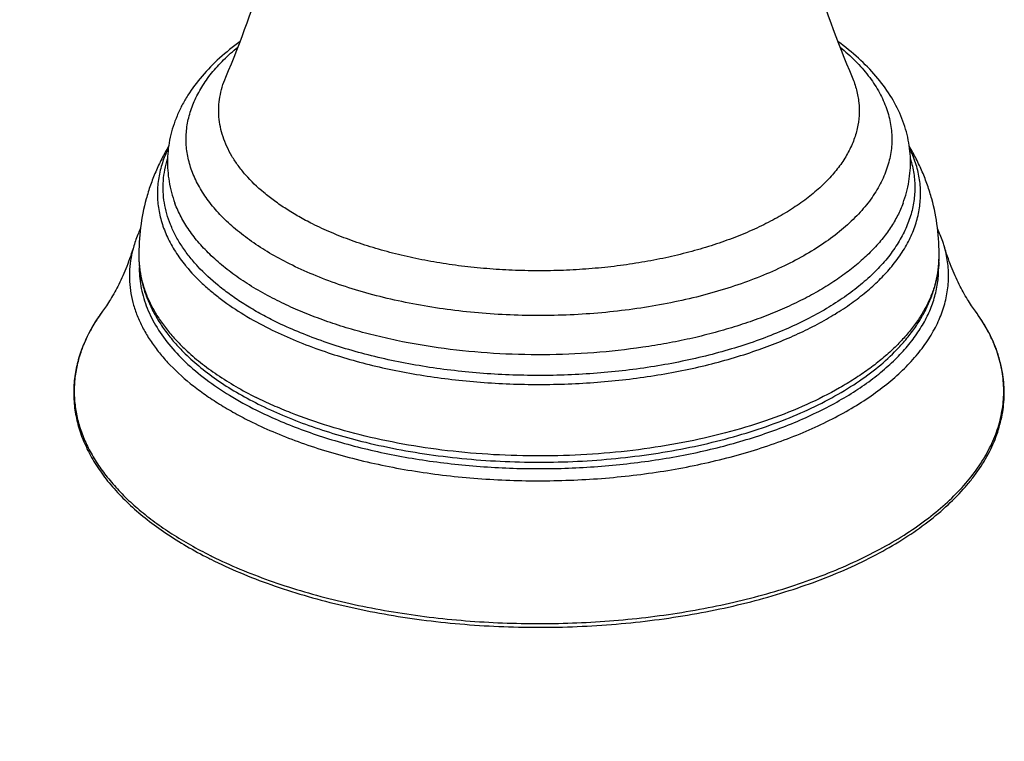
# Model space of a CAD drawing. Units: inches. Extents: x 0 to 50, y 0 to 30.
# Drawn here: x 8.3 to 11, y 20.1 to 22.1 of the extents above; entities that cross this region are included whole.
import ezdxf

# ---------------------------------------------------------------- set-up
doc = ezdxf.new("R2010")
doc.units = ezdxf.units.IN
doc.header["$LTSCALE"] = 2.75
doc.header["$MEASUREMENT"] = 0
doc.layers.get('0').update_dxf_attribs({"linetype": 'CONTINUOUS'})

msp = doc.modelspace()

# ---------------------------------------------------------------- linework, layer by layer
at = {"color": 7, "linetype": 'Continuous'}
for p, q in [((8.593, 21.4486), (8.593, 21.4486)), ((10.7725, 21.4486), (10.7725, 21.4486)), ((8.4941, 21.3016), (8.4941, 21.3016)), ((10.8713, 21.3016), (10.8713, 21.3016))]:
    msp.add_line(p, q, dxfattribs=at)
at = {"color": 9, "linetype": 'Continuous'}
for p, q in [((8.4462, 21.2195), (8.4457, 21.2183)), ((10.9197, 21.2184), (10.9194, 21.219))]:
    msp.add_line(p, q, dxfattribs=at)
for centre, radius, start, end in [((8.8661, 21.4523), 0.2732, 180.7825, 183.5408), ((10.4994, 21.4523), 0.2732, 356.4581, 359.2175), ((9.0654, 21.7069), 0.4452, 219.1434, 219.5167), ((8.881, 21.018), 0.4797, 143.7578, 147.6238), ((10.4905, 21.0221), 0.4724, 32.3507, 36.2723), ((8.8508, 21.0375), 0.4438, 147.6618, 150.3843), ((10.5185, 21.0398), 0.4393, 29.5806, 32.3563), ((8.8137, 21.058), 0.4013, 151.9886, 156.281), ((8.8329, 21.0479), 0.4231, 150.4024, 151.9966), ((10.5346, 21.049), 0.4207, 28.0067, 29.58), ((10.5568, 21.0605), 0.3957, 23.6106, 28.0495), ((9.3483, 21.7577), 1.2537, 243.4352, 243.7013)]:
    msp.add_arc(centre, radius, start, end, dxfattribs=at)
at = {"color": 7, "linetype": 'Continuous'}
msp.add_arc((9.3445, 21.7366), 1.2416, 243.1446, 243.4352, dxfattribs=at)
at = {"color": 9, "linetype": 'Continuous'}
for points, knots in [([(7.5041, 20.1304), (7.5093, 20.3785), (7.5243, 20.752), (7.5637, 21.2497), (7.605, 21.6228), (7.659, 21.991), (7.727, 22.351), (7.8101, 22.6997), (7.8932, 22.9806), (7.9682, 23.1968), (8.0281, 23.3528), (8.092, 23.5036), (8.1812, 23.6949), (8.3016, 23.9187), (8.4374, 24.1257), (8.5528, 24.2763), (8.6688, 24.4127), (8.8206, 24.5647), (8.9847, 24.6943), (9.1194, 24.7813), (9.1877, 24.8195), (9.222, 24.8372)], [0, 0, 0, 0, 0.142412, 0.214537, 0.286532, 0.357882, 0.428111, 0.496796, 0.563575, 0.596156, 0.628148, 0.6595, 0.690167, 0.749267, 0.805244, 0.832068, 0.858125, 0.907997, 0.955151, 0.977839, 1, 1, 1, 1]), ([(9.0031, 21.4306), (8.9847, 21.4398), (8.9495, 21.4589), (8.9002, 21.4904), (8.8564, 21.5239), (8.8182, 21.5592), (8.786, 21.5959), (8.76, 21.634), (8.7404, 21.6731), (8.7274, 21.713), (8.7211, 21.7534), (8.7217, 21.7939), (8.729, 21.8342), (8.7431, 21.874), (8.7638, 21.913), (8.7908, 21.9508), (8.824, 21.9874), (8.8493, 22.01), (8.8628, 22.021)], [0, 0, 0, 0, 0.081105, 0.157932, 0.230351, 0.29844, 0.362417, 0.422647, 0.47969, 0.534298, 0.587399, 0.640044, 0.693321, 0.748267, 0.805781, 0.866587, 0.931212, 1, 1, 1, 1]), ([(10.5027, 22.021), (10.5173, 22.009), (10.5446, 21.9845), (10.5799, 21.9445), (10.6079, 21.9029), (10.625, 21.8669), (10.6346, 21.8378), (10.6398, 21.816), (10.6429, 21.7942), (10.6441, 21.7723), (10.6433, 21.7505), (10.6405, 21.7286), (10.6357, 21.7069), (10.6266, 21.6777), (10.61, 21.6416), (10.5828, 21.5999), (10.5481, 21.5598), (10.5064, 21.5215), (10.458, 21.4852), (10.4032, 21.4513), (10.3426, 21.4201), (10.2766, 21.3917), (10.2057, 21.3664), (10.1306, 21.3444), (10.0517, 21.3259), (9.9699, 21.3111), (9.8857, 21.3), (9.7999, 21.2927), (9.7131, 21.2894), (9.626, 21.29), (9.5394, 21.2945), (9.454, 21.303), (9.3704, 21.3152), (9.2895, 21.3312), (9.2117, 21.3507), (9.1378, 21.3737), (9.0683, 21.4), (9.0242, 21.42), (9.0031, 21.4306)], [0, 0, 0, 0, 0.026299, 0.050873, 0.073887, 0.0956, 0.106085, 0.116386, 0.126558, 0.136663, 0.146763, 0.156919, 0.167191, 0.177639, 0.19925, 0.222135, 0.246559, 0.272699, 0.300647, 0.330424, 0.361993, 0.395267, 0.430122, 0.466401, 0.503918, 0.54247, 0.581834, 0.621776, 0.662052, 0.702416, 0.742617, 0.782409, 0.821551, 0.859812, 0.896974, 0.932838, 0.967238, 1, 1, 1, 1]), ([(9.066, 21.5394), (9.0534, 21.5456), (9.0291, 21.5585), (8.9945, 21.5794), (8.9625, 21.6013), (8.9244, 21.631), (8.891, 21.6631), (8.8633, 21.6975), (8.8462, 21.7233), (8.8323, 21.7496), (8.8217, 21.7763), (8.8145, 21.8034), (8.8106, 21.8306), (8.8102, 21.8579), (8.8131, 21.8851), (8.8195, 21.9122), (8.8259, 21.9298), (8.8296, 21.9385)], [0, 0, 0, 0, 0.081765, 0.160383, 0.235737, 0.307793, 0.442199, 0.504928, 0.564935, 0.62254, 0.678148, 0.732238, 0.785355, 0.838089, 0.89105, 0.944833, 1, 1, 1, 1]), ([(10.5359, 21.9385), (10.5406, 21.9273), (10.5485, 21.9046), (10.5548, 21.8694), (10.5555, 21.8341), (10.5504, 21.7989), (10.5397, 21.764), (10.5234, 21.7298), (10.5018, 21.6964), (10.4749, 21.6641), (10.4429, 21.6329), (10.4061, 21.6032), (10.3647, 21.5751), (10.3189, 21.5487), (10.2691, 21.5242), (10.2155, 21.5018), (10.1585, 21.4817), (10.0985, 21.4638), (10.0358, 21.4484), (9.9709, 21.4356), (9.9041, 21.4254), (9.8359, 21.4179), (9.7667, 21.4132), (9.697, 21.4112), (9.6272, 21.412), (9.5578, 21.4157), (9.4891, 21.422), (9.4217, 21.4311), (9.356, 21.4429), (9.2923, 21.4572), (9.2312, 21.4741), (9.1729, 21.4933), (9.1179, 21.5148), (9.0828, 21.5309), (9.066, 21.5394)], [0, 0, 0, 0, 0.02041, 0.040234, 0.059827, 0.079566, 0.099813, 0.120893, 0.143074, 0.166562, 0.191497, 0.217965, 0.246, 0.275595, 0.306706, 0.339259, 0.373155, 0.408274, 0.444477, 0.481612, 0.519514, 0.55801, 0.596919, 0.636054, 0.675228, 0.714252, 0.752938, 0.791106, 0.828576, 0.86518, 0.900757, 0.935172, 0.968298, 1, 1, 1, 1]), ([(8.6731, 21.7451), (8.6668, 21.7322), (8.6561, 21.706), (8.646, 21.6653), (8.643, 21.6311), (8.6438, 21.6039), (8.6467, 21.5766), (8.6545, 21.5425), (8.6702, 21.5023), (8.692, 21.4629), (8.7101, 21.4381), (8.7201, 21.4259)], [0, 0, 0, 0, 0.125657, 0.247065, 0.366196, 0.42562, 0.485283, 0.606297, 0.731327, 0.862101, 1, 1, 1, 1]), ([(10.6437, 21.4238), (10.6538, 21.4361), (10.6723, 21.4611), (10.6946, 21.5007), (10.7106, 21.5412), (10.7201, 21.5823), (10.7226, 21.6168), (10.7213, 21.6442), (10.7179, 21.6717), (10.7094, 21.7061), (10.6985, 21.7325), (10.6922, 21.7455)], [0, 0, 0, 0, 0.138155, 0.269084, 0.394169, 0.51515, 0.634052, 0.69345, 0.75315, 0.874434, 1, 1, 1, 1]), ([(8.9589, 21.2765), (8.945, 21.2834), (8.918, 21.2977), (8.8794, 21.3207), (8.8436, 21.3448), (8.8005, 21.3775), (8.7623, 21.4127), (8.73, 21.4504), (8.7096, 21.4787), (8.6925, 21.5076), (8.6788, 21.5369), (8.6686, 21.5666), (8.6619, 21.5966), (8.6588, 21.6268), (8.6592, 21.657), (8.6631, 21.6871), (8.6681, 21.7068), (8.6711, 21.7166)], [0, 0, 0, 0, 0.081289, 0.159631, 0.23492, 0.307118, 0.442365, 0.505714, 0.566415, 0.62472, 0.680952, 0.735498, 0.78881, 0.841384, 0.893751, 0.946448, 1, 1, 1, 1]), ([(10.6945, 21.7162), (10.6985, 21.7031), (10.7046, 21.6767), (10.7074, 21.6362), (10.7039, 21.5957), (10.6939, 21.5555), (10.6777, 21.516), (10.6554, 21.4772), (10.6271, 21.4396), (10.593, 21.4032), (10.5534, 21.3683), (10.5085, 21.3351), (10.4586, 21.3037), (10.4039, 21.2744), (10.3448, 21.2474), (10.2817, 21.2227), (10.2149, 21.2006), (10.1448, 21.1811), (10.072, 21.1645), (9.9708, 21.146), (9.8403, 21.1306), (9.7079, 21.1255), (9.6012, 21.1277), (9.5216, 21.1324), (9.4431, 21.1403), (9.366, 21.1512), (9.2908, 21.165), (9.218, 21.1818), (9.1481, 21.2013), (9.0814, 21.2236), (9.0184, 21.2483), (8.9782, 21.2668), (8.9589, 21.2765)], [0, 0, 0, 0, 0.019809, 0.039284, 0.058779, 0.078645, 0.099206, 0.12074, 0.143465, 0.167541, 0.193072, 0.220113, 0.248675, 0.278736, 0.310237, 0.343101, 0.377223, 0.412482, 0.448742, 0.485855, 0.561974, 0.639501, 0.678356, 0.717029, 0.755343, 0.793126, 0.83021, 0.866436, 0.901654, 0.935733, 0.968557, 1, 1, 1, 1]), ([(8.9698, 21.3307), (8.9523, 21.3394), (8.9186, 21.3575), (8.8713, 21.3872), (8.8284, 21.4185), (8.7905, 21.4514), (8.7575, 21.4856), (8.7297, 21.5211), (8.7074, 21.5575), (8.6959, 21.5828), (8.6912, 21.5955)], [0, 0, 0, 0, 0.149201, 0.291346, 0.426191, 0.553794, 0.674412, 0.788492, 0.896704, 1, 1, 1, 1]), ([(10.6742, 21.5955), (10.67, 21.5841), (10.6599, 21.5613), (10.6405, 21.5284), (10.6167, 21.4962), (10.5886, 21.4649), (10.5563, 21.4347), (10.5201, 21.4057), (10.48, 21.3779), (10.4362, 21.3516), (10.389, 21.3269), (10.3386, 21.3038), (10.2851, 21.2824), (10.2289, 21.263), (10.1702, 21.2454), (10.1092, 21.2299), (10.0463, 21.2165), (9.9595, 21.2015), (9.8482, 21.1883), (9.7125, 21.1817), (9.5762, 21.1843), (9.442, 21.196), (9.3327, 21.2134), (9.2483, 21.2318), (9.1876, 21.2476), (9.1292, 21.2653), (9.0733, 21.2851), (9.0202, 21.3066), (8.9862, 21.3225), (8.9698, 21.3307)], [0, 0, 0, 0, 0.019626, 0.040079, 0.06151, 0.084036, 0.107736, 0.132661, 0.158834, 0.186249, 0.214885, 0.244699, 0.275633, 0.307617, 0.340567, 0.37439, 0.408985, 0.444244, 0.51628, 0.589543, 0.663028, 0.73572, 0.806634, 0.841137, 0.874853, 0.907682, 0.93954, 0.970343, 1, 1, 1, 1]), ([(8.5793, 21.4796), (8.5761, 21.469), (8.571, 21.4476), (8.5671, 21.415), (8.567, 21.3823), (8.5707, 21.3496), (8.5782, 21.3172), (8.5895, 21.285), (8.6046, 21.2533), (8.6233, 21.222), (8.6456, 21.1914), (8.6807, 21.1507), (8.7222, 21.1126), (8.7689, 21.0772), (8.8078, 21.0511), (8.8496, 21.0262), (8.8789, 21.0108), (8.8939, 21.0033)], [0, 0, 0, 0, 0.053399, 0.105998, 0.158316, 0.210884, 0.264224, 0.318822, 0.37512, 0.433495, 0.494265, 0.557673, 0.692993, 0.765196, 0.840469, 0.918772, 1, 1, 1, 1]), ([(8.8939, 21.0033), (8.9149, 20.9927), (8.9586, 20.9726), (9.0271, 20.9457), (9.0996, 20.9215), (9.1757, 20.9002), (9.2548, 20.8819), (9.3365, 20.8668), (9.4203, 20.8549), (9.5058, 20.8464), (9.5923, 20.8411), (9.6794, 20.8393), (9.7665, 20.8409), (9.853, 20.8458), (9.9386, 20.8542), (10.0226, 20.8658), (10.1045, 20.8807), (10.1838, 20.8987), (10.2601, 20.9197), (10.3329, 20.9437), (10.4017, 20.9704), (10.4661, 20.9998), (10.5258, 21.0315), (10.5804, 21.0655), (10.6295, 21.1016), (10.6728, 21.1395), (10.7102, 21.1789), (10.7413, 21.2198), (10.7659, 21.2619), (10.7839, 21.3049), (10.7951, 21.3486), (10.7994, 21.3926), (10.7967, 21.4366), (10.7904, 21.4654), (10.7862, 21.4796)], [0, 0, 0, 0, 0.031418, 0.064213, 0.098261, 0.133444, 0.169635, 0.206683, 0.244429, 0.282708, 0.321347, 0.360171, 0.399003, 0.437663, 0.475975, 0.513768, 0.550875, 0.587137, 0.622405, 0.656544, 0.689431, 0.720964, 0.751063, 0.779669, 0.806759, 0.832341, 0.856468, 0.879242, 0.900818, 0.921411, 0.941293, 0.960786, 0.980237, 1, 1, 1, 1]), ([(8.5935, 21.4355), (8.5941, 21.4251), (8.5966, 21.4042), (8.6039, 21.3732), (8.6147, 21.3424), (8.629, 21.3121), (8.6468, 21.2822), (8.6679, 21.253), (8.6923, 21.2243), (8.7103, 21.2062), (8.7198, 21.1972)], [0, 0, 0, 0, 0.113138, 0.22794, 0.345408, 0.466448, 0.591842, 0.722243, 0.858169, 1, 1, 1, 1]), ([(10.772, 21.4355), (10.7714, 21.4251), (10.7689, 21.4042), (10.7616, 21.3732), (10.7507, 21.3424), (10.7364, 21.3121), (10.7187, 21.2822), (10.6976, 21.253), (10.6732, 21.2243), (10.6552, 21.2062), (10.6457, 21.1972)], [0, 0, 0, 0, 0.113138, 0.22794, 0.345409, 0.46645, 0.591845, 0.722243, 0.858167, 1, 1, 1, 1]), ([(8.5943, 21.4245), (8.594, 21.4155), (8.5945, 21.3973), (8.5978, 21.37), (8.6039, 21.3429), (8.6158, 21.3066), (8.6377, 21.2616), (8.6741, 21.2101), (8.7204, 21.1608), (8.7763, 21.1142), (8.841, 21.0706), (8.8882, 21.0447), (8.913, 21.0323)], [0, 0, 0, 0, 0.051028, 0.102334, 0.154289, 0.207243, 0.317306, 0.434777, 0.561145, 0.697296, 0.84364, 1, 1, 1, 1]), ([(8.7219, 21.4236), (8.7354, 21.4073), (8.7578, 21.3837), (8.7909, 21.3545), (8.8281, 21.3252), (8.8799, 21.2904), (8.9244, 21.266), (8.9478, 21.2543)], [0, 0, 0, 0, 0.223907, 0.342259, 0.464999, 0.723777, 1, 1, 1, 1]), ([(8.913, 21.0323), (8.9324, 21.0226), (8.9726, 21.004), (9.0354, 20.979), (9.1017, 20.9563), (9.1713, 20.9362), (9.2436, 20.9186), (9.3182, 20.9038), (9.3949, 20.8918), (9.4732, 20.8826), (9.5525, 20.8763), (9.6326, 20.873), (9.713, 20.8726), (9.7932, 20.8752), (9.8728, 20.8808), (9.9514, 20.8892), (10.0285, 20.9006), (10.1037, 20.9147), (10.1766, 20.9316), (10.2468, 20.9511), (10.314, 20.9732), (10.3777, 20.9976), (10.4377, 21.0244), (10.4936, 21.0533), (10.545, 21.0842), (10.5918, 21.1169), (10.6336, 21.1513), (10.6703, 21.1871), (10.6968, 21.2185), (10.715, 21.2441), (10.731, 21.2694), (10.7475, 21.3017), (10.7617, 21.3415), (10.77, 21.3819), (10.7715, 21.409), (10.7712, 21.4224)], [0, 0, 0, 0, 0.030713, 0.062706, 0.095871, 0.130103, 0.165295, 0.20132, 0.238039, 0.275311, 0.312988, 0.350916, 0.388941, 0.426908, 0.464661, 0.502046, 0.538916, 0.575124, 0.610534, 0.645016, 0.678452, 0.710737, 0.741777, 0.7715, 0.799852, 0.826804, 0.852355, 0.876537, 0.89942, 0.910412, 0.921127, 0.941802, 0.961663, 0.980965, 1, 1, 1, 1]), ([(10.2821, 21.1972), (10.3017, 21.2041), (10.34, 21.2187), (10.3952, 21.2428), (10.4469, 21.2689), (10.4947, 21.2967), (10.5385, 21.3261), (10.5781, 21.3571), (10.6132, 21.3893), (10.6341, 21.4122), (10.6437, 21.4238)], [0, 0, 0, 0, 0.144882, 0.284483, 0.418492, 0.546675, 0.66889, 0.7851, 0.895393, 1, 1, 1, 1]), ([(8.9478, 21.2543), (8.9693, 21.2436), (9.0139, 21.2232), (9.0597, 21.2056), (9.0834, 21.1972)], [0, 0, 0, 0, 0.488436, 1, 1, 1, 1]), ([(8.4457, 21.2183), (8.4402, 21.2057), (8.4307, 21.18), (8.4211, 21.1406), (8.4165, 21.1009), (8.4169, 21.0611), (8.4222, 21.0214), (8.4325, 20.982), (8.4478, 20.943), (8.4678, 20.9046), (8.4926, 20.867), (8.5221, 20.8303), (8.556, 20.7945), (8.5943, 20.7599), (8.6369, 20.7266), (8.6835, 20.6947), (8.7339, 20.6643), (8.7694, 20.6455), (8.7876, 20.6364)], [0, 0, 0, 0, 0.055299, 0.109174, 0.162185, 0.214935, 0.268037, 0.322089, 0.377643, 0.435186, 0.495128, 0.557797, 0.623437, 0.692216, 0.764245, 0.83958, 0.918203, 1, 1, 1, 1]), ([(8.7928, 20.6338), (8.8174, 20.6216), (8.8686, 20.5984), (8.9487, 20.5674), (9.0336, 20.5398), (9.1225, 20.5156), (9.2151, 20.495), (9.3106, 20.4782), (9.4086, 20.4653), (9.5082, 20.4563), (9.609, 20.4514), (9.7103, 20.4505), (9.8114, 20.4536), (9.9117, 20.4607), (10.0105, 20.4719), (10.1072, 20.4869), (10.2012, 20.5058), (10.2918, 20.5283), (10.3786, 20.5544), (10.461, 20.5839), (10.5384, 20.6166), (10.6103, 20.6522), (10.6763, 20.6906), (10.736, 20.7316), (10.789, 20.7748), (10.8349, 20.8201), (10.8735, 20.8671), (10.9045, 20.9157), (10.9276, 20.9654), (10.9402, 21.0078), (10.9461, 21.0418), (10.9485, 21.0672), (10.9488, 21.0926), (10.9471, 21.1181), (10.9433, 21.1434), (10.9355, 21.1773), (10.9267, 21.2022), (10.9197, 21.2184)], [0, 0, 0, 0, 0.031829, 0.065066, 0.099584, 0.135258, 0.171948, 0.209492, 0.24772, 0.286456, 0.325517, 0.364714, 0.40386, 0.442767, 0.481249, 0.519127, 0.556225, 0.592382, 0.627444, 0.661276, 0.693758, 0.724792, 0.754306, 0.78226, 0.808647, 0.833505, 0.856922, 0.879043, 0.900077, 0.920295, 0.930206, 0.940041, 0.949844, 0.959663, 0.969545, 0.979536, 1, 1, 1, 1]), ([(8.7139, 21.191), (8.7273, 21.1775), (8.7565, 21.151), (8.8049, 21.1144), (8.8592, 21.0798), (8.8979, 21.0589), (8.9181, 21.0488)], [0, 0, 0, 0, 0.228734, 0.471608, 0.728844, 1, 1, 1, 1]), ([(8.7198, 21.1972), (8.7328, 21.1849), (8.7608, 21.1608), (8.8067, 21.1274), (8.8574, 21.0957), (8.8934, 21.0764), (8.9121, 21.067)], [0, 0, 0, 0, 0.230641, 0.474204, 0.730798, 1, 1, 1, 1]), ([(10.6457, 21.1972), (10.6355, 21.1876), (10.6141, 21.1688), (10.5794, 21.1421), (10.5417, 21.1165), (10.4865, 21.0832), (10.4105, 21.0451), (10.3112, 21.0057), (10.2034, 20.9722), (10.0886, 20.9453), (9.9683, 20.9252), (9.8441, 20.9122), (9.7178, 20.9065), (9.591, 20.9081), (9.4654, 20.9171), (9.3427, 20.9333), (9.2247, 20.9565), (9.1128, 20.9864), (9.0248, 21.017), (8.9588, 21.0446), (8.9274, 21.0594), (8.9121, 21.067)], [0, 0, 0, 0, 0.023007, 0.047023, 0.072059, 0.098112, 0.153173, 0.211965, 0.27409, 0.339041, 0.406232, 0.475015, 0.544704, 0.614591, 0.683961, 0.752114, 0.818379, 0.882131, 0.942826, 0.971886, 1, 1, 1, 1]), ([(9.0834, 21.1972), (9.1055, 21.1894), (9.1509, 21.1747), (9.2209, 21.1557), (9.2936, 21.1393), (9.3687, 21.1259), (9.4455, 21.1153), (9.5503, 21.1051), (9.6827, 21.1001), (9.841, 21.1061), (9.9709, 21.1212), (10.0718, 21.1393), (10.1445, 21.1557), (10.2146, 21.1747), (10.2599, 21.1894), (10.2821, 21.1972)], [0, 0, 0, 0, 0.057733, 0.117314, 0.178527, 0.241125, 0.304851, 0.369431, 0.50001, 0.630588, 0.758869, 0.821468, 0.882681, 0.942267, 1, 1, 1, 1]), ([(9.2107, 20.9447), (9.2428, 20.9369), (9.3085, 20.9229), (9.409, 20.9072), (9.512, 20.8964), (9.6167, 20.8906), (9.7221, 20.8899), (9.827, 20.8944), (9.9306, 20.904), (10.0319, 20.9185), (10.1298, 20.9379), (10.2235, 20.9619), (10.3121, 20.9904), (10.3947, 21.0231), (10.4706, 21.0596), (10.5391, 21.0996), (10.5996, 21.1428), (10.6353, 21.1746), (10.6515, 21.191)], [0, 0, 0, 0, 0.065599, 0.132938, 0.20156, 0.270987, 0.340726, 0.410279, 0.479151, 0.546858, 0.612939, 0.676957, 0.73852, 0.797283, 0.852963, 0.90536, 0.954368, 1, 1, 1, 1]), ([(8.9181, 21.0488), (8.9399, 21.0379), (8.9852, 21.0171), (9.0564, 20.9896), (9.1319, 20.9651), (9.184, 20.9511), (9.2107, 20.9447)], [0, 0, 0, 0, 0.234704, 0.480299, 0.73573, 1, 1, 1, 1])]:
    msp.add_open_spline(points, degree=3, knots=knots, dxfattribs=at)
at = {"color": 7, "linetype": 'Continuous'}
for points, knots in [([(8.8296, 21.9385), (8.8712, 22.0364), (8.926, 22.1881), (8.9824, 22.3965), (9.0168, 22.5578), (9.0426, 22.7219), (9.0594, 22.888), (9.0673, 23.0553), (9.0665, 23.167), (9.0645, 23.2229)], [0, 0, 0, 0, 0.242651, 0.366724, 0.492076, 0.618374, 0.74531, 0.872607, 1, 1, 1, 1]), ([(10.3009, 23.2228), (10.299, 23.167), (10.2982, 23.0552), (10.306, 22.888), (10.3229, 22.7219), (10.3486, 22.5577), (10.383, 22.3965), (10.4395, 22.1881), (10.4942, 22.0364), (10.5359, 21.9385)], [0, 0, 0, 0, 0.127393, 0.254689, 0.381625, 0.507923, 0.633274, 0.757348, 1, 1, 1, 1]), ([(8.8685, 22.0357), (8.8492, 22.0217), (8.8127, 21.9924), (8.7646, 21.9436), (8.7315, 21.8994), (8.7101, 21.8624), (8.6967, 21.8341), (8.6859, 21.8051), (8.6779, 21.7754), (8.6727, 21.7454), (8.6705, 21.7151), (8.6712, 21.6847), (8.6749, 21.6545), (8.6814, 21.6247), (8.6877, 21.6052), (8.6912, 21.5955)], [0, 0, 0, 0, 0.140026, 0.273132, 0.400418, 0.462351, 0.52336, 0.58366, 0.643416, 0.702817, 0.76204, 0.821187, 0.880369, 0.939861, 1, 1, 1, 1]), ([(10.6742, 21.5955), (10.6778, 21.6052), (10.684, 21.6246), (10.6906, 21.6545), (10.6943, 21.6846), (10.695, 21.715), (10.6928, 21.7453), (10.6876, 21.7753), (10.6796, 21.8049), (10.6652, 21.8438), (10.6403, 21.8909), (10.601, 21.9434), (10.553, 21.9922), (10.5166, 22.0214), (10.4972, 22.0355)], [0, 0, 0, 0, 0.060139, 0.119643, 0.178849, 0.238015, 0.297248, 0.356657, 0.416426, 0.476733, 0.599592, 0.726888, 0.85999, 1, 1, 1, 1]), ([(8.674, 21.7507), (8.6674, 21.7395), (8.6549, 21.7168), (8.6383, 21.6815), (8.6242, 21.645), (8.6085, 21.5948), (8.5955, 21.5293), (8.5926, 21.4757), (8.593, 21.4486)], [0, 0, 0, 0, 0.122899, 0.24586, 0.369143, 0.493029, 0.743601, 1, 1, 1, 1]), ([(10.7725, 21.4486), (10.7729, 21.4756), (10.77, 21.5292), (10.757, 21.5947), (10.7414, 21.6448), (10.7272, 21.6812), (10.7107, 21.7165), (10.6982, 21.7392), (10.6916, 21.7504)], [0, 0, 0, 0, 0.256398, 0.506974, 0.630861, 0.754144, 0.877105, 1, 1, 1, 1]), ([(8.5969, 21.526), (8.5951, 21.5222), (8.5884, 21.5071), (8.5828, 21.4915), (8.5793, 21.4796)], [0, 0, 0, 0, 0.253011, 1, 1, 1, 1]), ([(10.7862, 21.4796), (10.785, 21.4836), (10.7799, 21.4996), (10.7736, 21.5152), (10.7683, 21.5267)], [0, 0, 0, 0, 0.247318, 1, 1, 1, 1]), ([(8.5793, 21.4796), (8.5764, 21.4699), (8.5703, 21.451), (8.5603, 21.4238), (8.5497, 21.3984), (8.5354, 21.3682), (8.5204, 21.3411), (8.5051, 21.3171), (8.4977, 21.3065), (8.4941, 21.3016)], [0, 0, 0, 0, 0.153308, 0.299865, 0.438918, 0.569787, 0.804807, 0.907781, 1, 1, 1, 1]), ([(10.8713, 21.3016), (10.8677, 21.3065), (10.8603, 21.3171), (10.845, 21.3411), (10.83, 21.3682), (10.8158, 21.3984), (10.8052, 21.4238), (10.7951, 21.451), (10.7891, 21.4699), (10.7862, 21.4796)], [0, 0, 0, 0, 0.092221, 0.195194, 0.430212, 0.561081, 0.700135, 0.846691, 1, 1, 1, 1]), ([(8.593, 21.4486), (8.5931, 21.4372), (8.5947, 21.4143), (8.601, 21.3802), (8.6111, 21.3466), (8.6248, 21.3136), (8.6421, 21.2814), (8.6628, 21.2501), (8.6867, 21.2197), (8.7045, 21.2004), (8.7139, 21.191)], [0, 0, 0, 0, 0.117521, 0.235717, 0.355484, 0.477502, 0.602369, 0.730737, 0.863148, 1, 1, 1, 1]), ([(10.6515, 21.191), (10.6609, 21.2004), (10.6787, 21.2197), (10.7027, 21.2501), (10.7234, 21.2814), (10.7407, 21.3136), (10.7544, 21.3466), (10.7645, 21.3802), (10.7707, 21.4143), (10.7723, 21.4372), (10.7725, 21.4486)], [0, 0, 0, 0, 0.136852, 0.269263, 0.397631, 0.522497, 0.644516, 0.764282, 0.882479, 1, 1, 1, 1]), ([(8.4941, 21.3016), (8.484, 21.2878), (8.4655, 21.2596), (8.4431, 21.2153), (8.4271, 21.1701), (8.4175, 21.1244), (8.4144, 21.0783), (8.4178, 21.0322), (8.4278, 20.9865), (8.4441, 20.9413), (8.4668, 20.8971), (8.4904, 20.8615), (8.5122, 20.8337), (8.5364, 20.8057), (8.5704, 20.7716), (8.6162, 20.7328), (8.6673, 20.6958), (8.7234, 20.6608), (8.763, 20.6393), (8.7836, 20.6289)], [0, 0, 0, 0, 0.060502, 0.118485, 0.174442, 0.228992, 0.282835, 0.3367, 0.391308, 0.447352, 0.505442, 0.5661, 0.597536, 0.629759, 0.696682, 0.767091, 0.841112, 0.918785, 1, 1, 1, 1]), ([(8.7892, 20.626), (8.8151, 20.6131), (8.869, 20.5884), (8.9537, 20.5558), (9.0436, 20.5268), (9.138, 20.5018), (9.2362, 20.4808), (9.3376, 20.4641), (9.4415, 20.4517), (9.547, 20.4437), (9.6536, 20.4403), (9.7603, 20.4413), (9.8665, 20.4468), (9.9714, 20.4568), (10.0742, 20.4712), (10.1743, 20.4898), (10.2708, 20.5127), (10.3633, 20.5395), (10.4509, 20.5701), (10.533, 20.6044), (10.6092, 20.642), (10.6789, 20.6828), (10.7415, 20.7265), (10.7967, 20.7727), (10.8368, 20.8138), (10.8645, 20.8477), (10.8887, 20.8813), (10.9091, 20.9162), (10.9251, 20.9521), (10.9347, 20.979), (10.9421, 21.0061), (10.9471, 21.0334), (10.9498, 21.0608), (10.9503, 21.0882), (10.9484, 21.1157), (10.9441, 21.143), (10.9376, 21.1702), (10.9288, 21.1972), (10.9178, 21.2239), (10.8999, 21.2596), (10.8834, 21.2851), (10.8713, 21.3016)], [0, 0, 0, 0, 0.032191, 0.065871, 0.100894, 0.137126, 0.174407, 0.212555, 0.251379, 0.290679, 0.330247, 0.369873, 0.409345, 0.448454, 0.486995, 0.524772, 0.561599, 0.597302, 0.631728, 0.664743, 0.69624, 0.726143, 0.754411, 0.781052, 0.80612, 0.818105, 0.829747, 0.852094, 0.862875, 0.873441, 0.883831, 0.894092, 0.90427, 0.914414, 0.924574, 0.934799, 0.945136, 0.955634, 0.966334, 0.977276, 1, 1, 1, 1])]:
    msp.add_open_spline(points, degree=3, knots=knots, dxfattribs=at)

doc.saveas('drawing.dxf')
